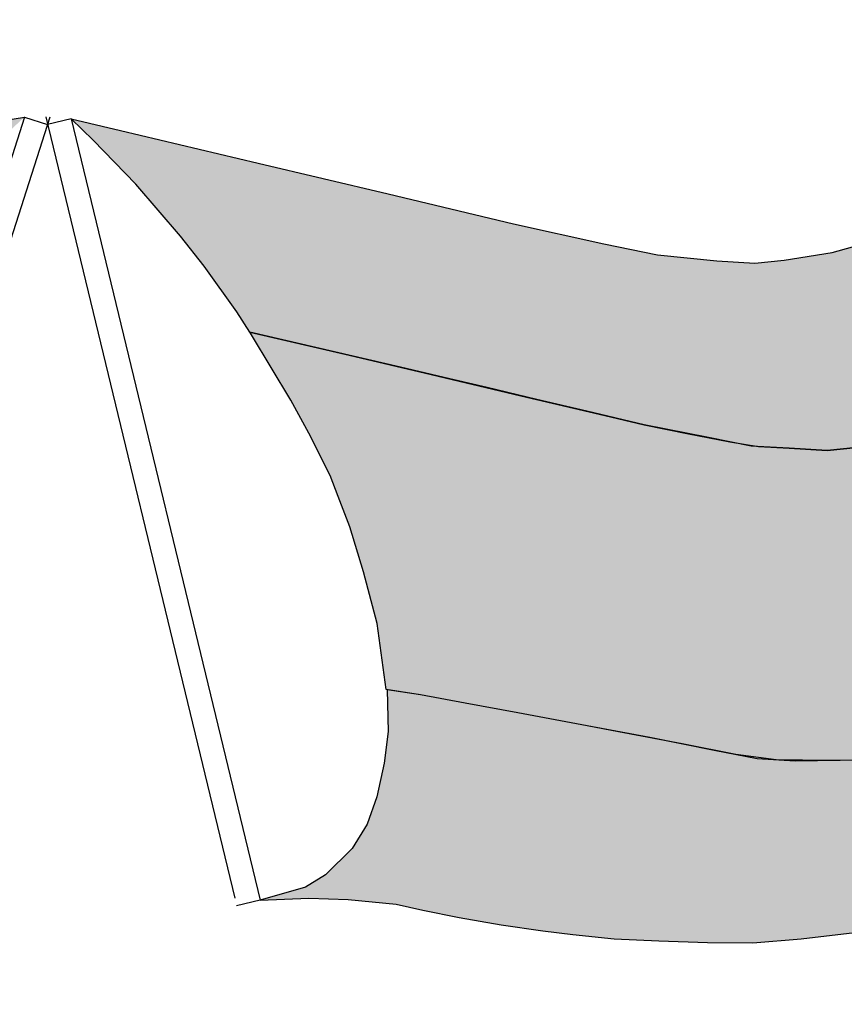
# Model space of a CAD drawing. Extents: x -0.4 to 76.8, y -59 to -31.2.
# Drawn here: x 67.3 to 68, y -41.1 to -40.4 of the extents above; entities that cross this region are included whole.
import ezdxf

# ---------------------------------------------------------------- set-up
doc = ezdxf.new("R2010")
doc.units = 0
doc.header["$LTSCALE"] = 0.6
doc.header["$MEASUREMENT"] = 0
doc.layers.get('0').update_dxf_attribs({"color": 252, "linetype": 'CONTINUOUS'})
for name, color, linetype in [('A', 4, 'CONTINUOUS'), ('C', 1, 'CONTINUOUS'), ('M', 2, 'CONTINUOUS'), ('ROUGE', 10, 'CONTINUOUS'), ('verde', 58, 'CONTINUOUS')]:
    doc.layers.add(name, color=color, linetype=linetype)

# ---------------------------------------------------------------- blocks, each defined once
blk = doc.blocks.new('UK')
h = blk.add_hatch(color=256)
edge = h.paths.add_edge_path()
edge.add_spline(control_points=[(-0.2616399328463892, 0.510505219438036), (-0.2697464989050822, 0.5093413549326691), (-0.2778530649637752, 0.508177490427304), (-0.2940449565574106, 0.5065204072753833)], knot_values=[0, 0, 0, 0, 0.02455692063882608, 0.02455692063882608, 0.02455692063882608, 0.02455692063882608], degree=3, periodic=0)
edge.add_spline(control_points=[(-0.2940449565574106, 0.5065204072753833), (-0.2984232913723517, 0.4879597761336854), (-0.3060065050062377, 0.4558130269524892), (-0.3065700623075394, 0.4083863698845462), (-0.2862294549619726, 0.3774511848712176), (-0.2791575337389958, 0.3477339223760172), (-0.2821650679665275, 0.3298919676493348), (-0.2848399646868067, 0.3225907167223294)], knot_values=[0, 0, 0, 0, 0.05750136602119484, 0.0995915482047679, 0.136641740299739, 0.1658506818057067, 0.1892931335251081, 0.1892931335251081, 0.1892931335251081, 0.18929313352511], degree=3, periodic=0)
edge.add_spline(control_points=[(-0.2848399646868032, 0.3225907167223294), (-0.2801713343565488, 0.3248922272325601), (-0.2660639190076459, 0.3312557484737635), (-0.2422327356048264, 0.3387930537998347), (-0.2087640260177963, 0.3427936789946635), (-0.1684004382555635, 0.3464120298564506), (-0.1202071169988841, 0.3549746530337821), (-0.06827242413287848, 0.370431266371142), (-0.03180885305469516, 0.3766160163549745), (-0.01277063299461645, 0.3798451743262632)], knot_values=[0, 0, 0, 9.992007221626409e-16, 0.01563357483266176, 0.0463755630434442, 0.07450192844329234, 0.1165308890462379, 0.1680156245336082, 0.2209862471311995, 0.2788597653567234, 0.2788597653567234, 0.2788597653567234, 0.2788597653567234], degree=3, periodic=0)
edge.add_ellipse((0.2027650551794373, 0.3404207574010556), major_axis=(-0.2673344164541027, -0.3125569728158331), ratio=0.4780084792579076, start_angle=280.537329304983, end_angle=285.53227202208313, ccw=False)
edge.add_arc((0.4092362137778167, -1.114718477608015), 1.575816757655336, 104.7890882649821, 108.5771911319223)
edge.add_line((-0.09279062010815053, 0.3789908353996427), (-0.06066594961414395, 0.399161887555735))
edge.add_line((-0.06066594961414395, 0.399161887555735), (-0.0323507133451777, 0.4171693997488966))
edge.add_line((-0.0323507133451777, 0.4171693997488966), (0.01651164771205416, 0.4514220912247211))
edge.add_line((0.01651164771205416, 0.4514220912247211), (0.05933132157451837, 0.4751155798575759))
edge.add_ellipse((0.2012253597081788, 0.3387878723363809), major_axis=(0.3598804396373116, 0.4043989365220714), ratio=0.3632582729841187, start_angle=83.19133885120709, end_angle=89.20503687741308, ccw=False)
edge.add_arc((1.342111851410081, -1.698047688639486), 2.540106993982976, 119.325937661395, 125.1450610920203)
edge.add_arc((-0.08470284012664209, -0.05207916817342095), 0.4325205900649451, 94.69389219268378, 105.5931716192041)
edge.add_arc((4.441197642529492, -7.215667552584733), 8.888698841380398, 118.745387418865, 121.48361001236611, ccw=False)
edge.add_line((0.1664607135039979, 0.5776367068666364), (0.1288799623416104, 0.5715806032755797))
edge.add_arc((0.5997258224319104, -0.5500071294762776), 1.216410648680629, 112.7728087867788, 123.5844484117894)
edge.add_line((-0.07315052390242016, 0.4633498109782632), (-0.1729596502153292, 0.4120165718403612))
edge.add_line((-0.1729596502153292, 0.4120165718403612), (-0.2569148587604992, 0.3724497448045927))
edge.add_arc((-0.1123942343883364, 0.4465046918100164), 0.1623894887143159, 156.7890583292043, 207.131411569038, ccw=False)
at = {"layer": 'ROUGE'}
h = blk.add_hatch(color=256, dxfattribs=at)
edge = h.paths.add_edge_path()
edge.add_arc((4.441197642529492, -7.215667552584733), 8.888698841380398, 118.745387418865, 121.4836100123662)
edge.add_arc((-0.08470284012664209, -0.05207916817342095), 0.4325205900649451, 94.69389219268379, 105.5931716192041, ccw=False)
edge.add_arc((1.342111851410081, -1.698047688639486), 2.540106993982976, 119.32593766139499, 125.14506109202031, ccw=False)
edge.add_ellipse((0.2027650551794373, 0.3404207574010556), major_axis=(-0.2673344164541027, -0.3125569728158331), ratio=0.4780084792579076, start_angle=247.60864374010708, end_angle=260.7996860459199, ccw=False)
for p, q in [((0.1664607135039979, 0.5776367068666364), (-0.01720309556333532, 0.005522650640266136)), ((0.1854367266205728, 0.5776367068666364), (0.001772917553239495, 0.005522650640266136)), ((0.1288799623416104, 0.5715806032755797), (0.1664607135039979, 0.5776367068666364)), ((0.1664607135039979, 0.5776367068666364), (0.1836638090673368, 0.5721140562263898))]:
    blk.add_line(p, q)
blk = doc.blocks.new('LAND-CALK')
at = {"layer": 'C'}
for points in [[(28.92142442300508, -1.067570584837319), (28.88416266365482, -1.05872133522695), (28.85224088700306, -1.051140271570172), (28.81942843619057, -1.043347682797369), (28.70699653593515, -1.017359855650664), (28.69725790501912, -1.002189313958149), (28.67272018655446, -0.9678354244983822), (28.65515522367266, -0.9455908647440747), (28.62177450844933, -0.9066928041499174), (28.58988906429652, -0.8737168859009867), (28.57339685159813, -0.8577347286261956), (28.61043235025011, -0.8665302438603306), (28.71327713593331, -0.8909547261044617), (28.81024673743188, -0.9139839180492815), (28.9039994088281, -0.9362491252024232), (28.97139417650608, -0.9513126900895759), (29.01139811707209, -0.9594398205420176), (29.0558163142741, -0.9640242508745502), (29.0841846434341, -0.9656210399503675), (29.10610226909892, -0.9634309678357735), (29.14188983113726, -0.9576991938854804), (29.17131143203997, -0.9494967223878295), (29.19574166143196, -0.941728286296482), (29.23618294794625, -0.931429011994998), (29.28035177831198, -0.9222894694026631), (29.3283313880432, -0.9182692726349431), (29.36314023635004, -0.9176940841899599), (29.39636692453098, -0.9211395620607212), (29.43512463485022, -0.9338933924620023), (29.46641735723825, -0.9502121463741138), (29.50276677422316, -0.9772106753117211), (29.52399760913473, -1.000661961538637), (29.5518637325216, -1.034261237338779), (29.57085947410624, -1.070222527902224), (29.58115429292096, -1.098311078378404), (29.58751330720726, -1.120611013941943), (29.59347211286756, -1.146555793225882), (29.59500137895129, -1.159175340070591), (29.55683019527536, -1.117233345340825), (29.53910140816683, -1.103128385654057), (29.52048077829044, -1.090234816403218), (29.48686391018376, -1.072876773795855), (29.46273877331816, -1.064088603001602), (29.42960174455962, -1.058375481186872), (29.40071977295722, -1.057657211084883), (29.38239480909539, -1.058291942664047), (29.34895429435534, -1.060581563858051), (29.32260155236134, -1.064211478244234), (29.29202853841571, -1.071009518618902), (29.26077396911259, -1.078736255840072), (29.24101390432912, -1.085166151409625), (29.20982318856296, -1.094180162078886), (29.18208331581593, -1.101263565750284), (29.16016569015111, -1.103453637864878), (29.13824806448629, -1.105643709979472), (29.10987973532629, -1.104046920903655), (29.08151140616628, -1.102450131827837), (29.04948581801067, -1.096099856796744), (29.00142937710587, -1.086570863440616), (28.95870026917801, -1.076423179909958)], [(28.80961891592292, -1.284581433021113), (28.81025059302213, -1.315680704452308), (28.80734919349538, -1.339482320051347), (28.80169580314483, -1.364565978793376), (28.79453865995901, -1.385002422088263), (28.78349090798443, -1.403096272803286), (28.76349130670431, -1.422968538358031), (28.74849831716314, -1.43198777211702), (28.71461432906983, -1.441776261523873), (28.75106627444897, -1.440393432030076), (28.78045484283687, -1.441291822581962), (28.81616320930264, -1.444817533115216), (28.8361922837303, -1.449267823019096), (28.86337631858, -1.454725171479856), (28.89480359652161, -1.460209294424849), (28.9258122390556, -1.464764732926086), (28.9482880749981, -1.467541110252113), (28.97922310992657, -1.470646549759002), (29.01258725918438, -1.472254451672729), (29.04873713578152, -1.473349074543979), (29.08272350435829, -1.473714519102888), (29.11870106875916, -1.470634221216814), (29.15884162290487, -1.466015625513846), (29.1991351366631, -1.461439393498777), (29.24257420461576, -1.455848649129565), (29.31121425412927, -1.444695380787538), (29.35651928730201, -1.436137979765727), (29.38421849490974, -1.429536477121403), (29.41662109369382, -1.422238524678168), (29.44958528076575, -1.427831175155991), (29.47745888097677, -1.445342185790776), (29.50271411226716, -1.463512508976907), (29.52545874821054, -1.478824638985853), (29.56637162329261, -1.507295431322295), (29.55893535616172, -1.482330529679435), (29.55638011436508, -1.460317332730593), (29.55080586605428, -1.433654223286496), (29.54777392730538, -1.410596460247133), (29.54970023813398, -1.394373809396504), (29.56048159568207, -1.362722877916566), (29.56401325571285, -1.353431483246618), (29.53488145095949, -1.331034500779078), (29.5094723027022, -1.315938367005036), (29.47032111214531, -1.298772403568863), (29.435526041835, -1.292537996622909), (29.40464896313281, -1.291412988467447), (29.37566359533514, -1.292696460227333), (29.34446159530078, -1.295313743417377), (29.30874039147258, -1.301906800257896), (29.28122478085963, -1.308511323289331), (29.24539741965248, -1.318913369716706), (29.21420670388633, -1.327927380385966), (29.1864668311393, -1.335010784057364), (29.16454920547448, -1.337200856171958), (29.13940622806207, -1.337497497691346), (29.10007908606965, -1.336995744672826), (29.06988212741184, -1.333022212619371), (29.02984111288164, -1.32508257842576), (28.98238078044389, -1.315943468230965), (28.95894866845854, -1.311568854714235), (28.9072088826837, -1.301909393956069), (28.86786746991005, -1.294564623830588), (28.83447024449152, -1.288329592441673)]]:
    blk.add_hatch(color=256, dxfattribs=at).paths.add_polyline_path(points)
at = {"layer": 'M'}
h = blk.add_hatch(color=256, dxfattribs=at)
edge = h.paths.add_edge_path()
edge.add_arc((28.5558351046107, 0.8650053429146234), 2.883292765948361, 0, 360)
edge = h.paths.add_edge_path(flags=16)
edge.add_arc((28.5558351046107, 0.8650053429146234), 2.783292765948361, 0, 360)
blk.add_hatch(color=256, dxfattribs=at).paths.add_polyline_path([(29.55683019527536, -1.117233345340825), (29.56752462735266, -1.128984246691759), (29.57591578711332, -1.138204342705708), (29.59500137895128, -1.159175340070586), (29.59584097451596, -1.166103706344886), (29.59422134959771, -1.187246430723957), (29.58135785838613, -1.223787402312555), (29.57806103018692, -1.234268163521737), (29.57356837778823, -1.26048551362041), (29.57289232774002, -1.281687755474915), (29.5722162776918, -1.30288999732942), (29.57075513861598, -1.326250611721602), (29.56783276236842, -1.338660923602121), (29.56401325571285, -1.353431483246621), (29.54489860830522, -1.338086966847889), (29.52486429361376, -1.323982034710267), (29.49408031179063, -1.307894699299805), (29.47032111214531, -1.298772403568863), (29.4465531163755, -1.293511959408154), (29.42449896729451, -1.291564033837663), (29.40464896313281, -1.291412988467447), (29.38677832441876, -1.292039160971127), (29.36454886625153, -1.293353759483539), (29.34446159530078, -1.295313743417377), (29.32018863935221, -1.299274444477321), (29.29729214359294, -1.304539156038472), (29.26515741812632, -1.31248349054019), (29.24539741965249, -1.318913369716705), (29.21420670388633, -1.327927380385967), (29.1864668311393, -1.335010784057364), (29.16454920547448, -1.337200856171958), (29.11426325064966, -1.337794139210735), (29.08589492148965, -1.336197350134917), (29.05386933333403, -1.329847075103824), (29.00581289242924, -1.320318081747696), (28.95894866845854, -1.311568854714235), (28.9072088826837, -1.301909393956069), (28.86786746991005, -1.294564623830588), (28.83447024449152, -1.288329592441673), (28.80870566995997, -1.28444369424993), (28.80217010196202, -1.234941551722927), (28.79195015774818, -1.196307165134446), (28.78172198802564, -1.16272625291504), (28.7729549573789, -1.140095643207289), (28.76689595020378, -1.124455338967281), (28.75091499417101, -1.092800732889953), (28.73764206160986, -1.068136432280354), (28.7081592818969, -1.019171145784012), (28.70699653593515, -1.017359855650664), (28.78120142834809, -1.034511784178835), (28.84234344268202, -1.048789739635318), (28.90950963146816, -1.064740955581903), (28.9720361935764, -1.079590312268822), (29.00142937710587, -1.086570863440616), (29.03454326406711, -1.093136934562579), (29.06549861208847, -1.099274994312291), (29.08693140353964, -1.102755211219292), (29.10987973532629, -1.104046920903655), (29.13824806448629, -1.105643709979472), (29.16016569015111, -1.103453637864878), (29.1877488519775, -1.099816865543212), (29.21774234195278, -1.091891553709571), (29.25089393672085, -1.081951203624849), (29.27640125376415, -1.074872887229487), (29.30731504538852, -1.067610498431568), (29.33577792335834, -1.062396521051143), (29.36567455172537, -1.059436753261049), (29.40071977295722, -1.057657211084883), (29.42960174455962, -1.058375481186872), (29.44617025893889, -1.061232042094237), (29.46273877331816, -1.064088603001602), (29.48686391018376, -1.072876773795855), (29.5115514373641, -1.085624158451285), (29.52979109322863, -1.096681601028638)])
for p, q in [((28.55447192399334, -0.856343258556953), (28.69568940146485, -1.440384791454652)), ((28.57339685159813, -0.8577347286261952), (28.55583510461071, -0.8619810458311608)), ((28.57339685159813, -0.8577347286261952), (28.71461432906965, -1.441776261523894)), ((28.71461432906965, -1.441776261523916), (28.69705258208223, -1.44602257872888))]:
    blk.add_line(p, q)
at = {"layer": 'C'}
for p, q in [((28.57339685159813, -0.8577347286261956), (28.61043235025011, -0.8665302438603306)), ((28.58988906429652, -0.8737168859009867), (28.57339685159813, -0.8577347286261956)), ((28.61043235025011, -0.8665302438603306), (28.71327713593331, -0.8909547261044617)), ((28.62177450844933, -0.9066928041499174), (28.58988906429652, -0.8737168859009867)), ((28.71327713593331, -0.8909547261044617), (28.81024673743188, -0.9139839180492815)), ((28.65515522367266, -0.9455908647440747), (28.62177450844933, -0.9066928041499174)), ((28.81024673743188, -0.9139839180492815), (28.9039994088281, -0.9362491252024232)), ((28.9039994088281, -0.9362491252024232), (28.97139417650608, -0.9513126900895759)), ((28.67272018655446, -0.9678354244983822), (28.65515522367266, -0.9455908647440747)), ((28.97139417650608, -0.9513126900895759), (29.01139811707209, -0.9594398205420176)), ((29.14188983113726, -0.9576991938854804), (29.17131143203997, -0.9494967223878295)), ((29.01139811707209, -0.9594398205420176), (29.0558163142741, -0.9640242508745502)), ((29.0558163142741, -0.9640242508745502), (29.0841846434341, -0.9656210399503675)), ((29.0841846434341, -0.9656210399503675), (29.10610226909892, -0.9634309678357735)), ((29.10610226909892, -0.9634309678357735), (29.14188983113726, -0.9576991938854804)), ((28.69725790501912, -1.002189313958149), (28.67272018655446, -0.9678354244983822)), ((28.70699653593515, -1.017359855650664), (28.69725790501912, -1.002189313958149)), ((28.81942843619057, -1.043347682797369), (28.70699653593515, -1.017359855650664)), ((28.85224088700306, -1.051140271570172), (28.81942843619057, -1.043347682797369)), ((28.88416266365482, -1.05872133522695), (28.85224088700306, -1.051140271570172)), ((28.92142442300508, -1.067570584837319), (28.88416266365482, -1.05872133522695)), ((28.95870026917801, -1.076423179909958), (28.92142442300508, -1.067570584837319)), ((29.00142937710587, -1.086570863440616), (28.95870026917801, -1.076423179909958)), ((29.04948581801067, -1.096099856796744), (29.00142937710587, -1.086570863440616)), ((29.08151140616628, -1.102450131827837), (29.04948581801067, -1.096099856796744)), ((29.10987973532629, -1.104046920903655), (29.08151140616628, -1.102450131827837)), ((29.16016569015111, -1.103453637864878), (29.13824806448629, -1.105643709979472)), ((29.13824806448629, -1.105643709979472), (29.10987973532629, -1.104046920903655))]:
    blk.add_line(p, q, dxfattribs=at)
for points in [[(28.80961891592292, -1.284581433021113), (28.81025059302213, -1.315680704452308), (28.80734919349538, -1.339482320051347), (28.80169580314483, -1.364565978793376), (28.79453865995901, -1.385002422088263), (28.78349090798443, -1.403096272803286), (28.76349130670431, -1.422968538358031), (28.74849831716314, -1.43198777211702), (28.71461432906983, -1.441776261523873), (28.75106627444897, -1.440393432030076), (28.78045484283687, -1.441291822581962), (28.81616320930264, -1.444817533115216), (28.8361922837303, -1.449267823019096), (28.86337631858, -1.454725171479856), (28.89480359652161, -1.460209294424849), (28.9258122390556, -1.464764732926086), (28.9482880749981, -1.467541110252113), (28.97922310992657, -1.470646549759002), (29.01258725918438, -1.472254451672729), (29.04873713578152, -1.473349074543979), (29.08272350435829, -1.473714519102888), (29.11870106875916, -1.470634221216814), (29.15884162290487, -1.466015625513846)], [(29.16454920547448, -1.337200856171958), (29.13940622806207, -1.337497497691346), (29.10007908606965, -1.336995744672826), (29.06988212741184, -1.333022212619371), (29.02984111288164, -1.32508257842576), (28.98238078044389, -1.315943468230965), (28.95894866845854, -1.311568854714235), (28.9072088826837, -1.301909393956069), (28.86786746991005, -1.294564623830588), (28.83447024449152, -1.288329592441673), (28.80961891592292, -1.284581433021155)]]:
    blk.add_lwpolyline(points, dxfattribs=at)
at = {"layer": 'M'}
blk.add_lwpolyline([(29.16454920547448, -1.337200856171958), (29.11426325064966, -1.337794139210735), (29.08589492148965, -1.336197350134917), (29.05386933333403, -1.329847075103824), (29.00581289242924, -1.320318081747696), (28.95894866845854, -1.311568854714235), (28.9072088826837, -1.301909393956069), (28.86786746991005, -1.294564623830588), (28.83447024449152, -1.288329592441673), (28.80870566995997, -1.28444369424993), (28.80217010196202, -1.234941551722927), (28.79195015774818, -1.196307165134446), (28.78172198802564, -1.16272625291504), (28.7729549573789, -1.140095643207289), (28.76689595020378, -1.124455338967281), (28.75091499417101, -1.092800732889953), (28.73764206160986, -1.068136432280354), (28.7081592818969, -1.019171145784012), (28.70699653593515, -1.017359855650664), (28.78120142834809, -1.034511784178835), (28.84234344268202, -1.048789739635318), (28.90950963146816, -1.064740955581903), (28.9720361935764, -1.079590312268822), (29.00142937710587, -1.086570863440616), (29.03454326406711, -1.093136934562579), (29.06549861208847, -1.099274994312291), (29.08693140353964, -1.102755211219292), (29.10987973532629, -1.104046920903655), (29.13824806448629, -1.105643709979472), (29.16016569015111, -1.103453637864878)], dxfattribs=at)
at = {"layer": 'verde'}
for radius in [2.883292765948361, 2.783292765948361]:
    blk.add_circle((28.5558351046107, 0.8650053429146234), radius, dxfattribs=at)
blk.add_blockref('UK', (28.37217129554337, -1.434095102057551))

msp = doc.modelspace()

# ---------------------------------------------------------------- block references
at = {"layer": 'A'}
msp.add_blockref('LAND-CALK', (38.80913685745321, -39.58074206253721), dxfattribs=at)

doc.saveas('drawing.dxf')
